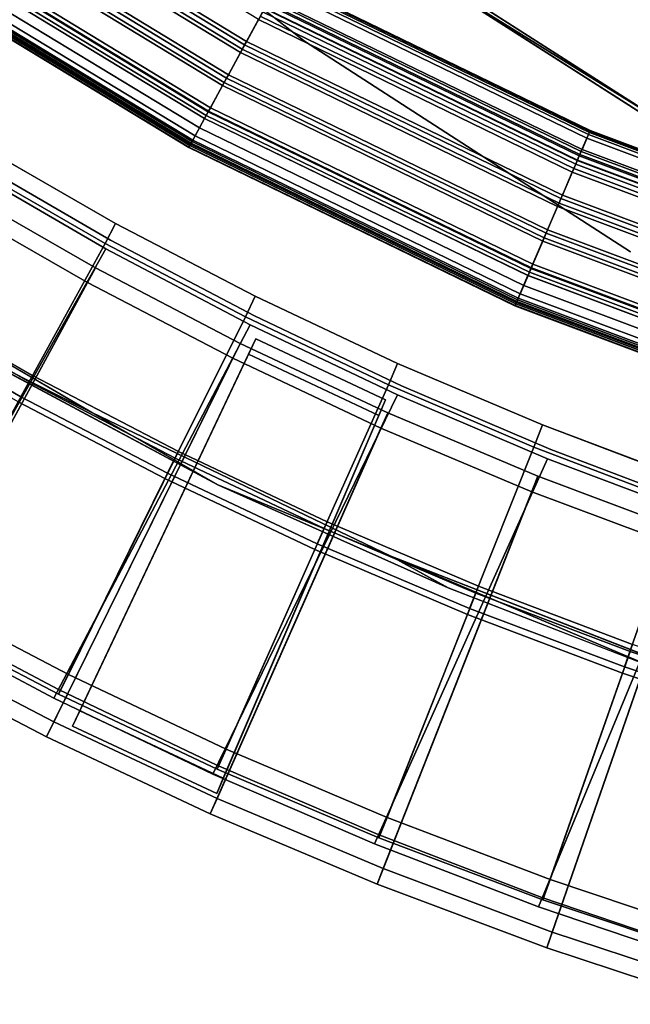
# Model space of a CAD drawing. Units: inches. Extents: x -21 to 143, y -6 to 107.
# Drawn here: x 29 to 37, y 2 to 14 of the extents above; entities that cross this region are included whole.
import ezdxf

# ---------------------------------------------------------------- set-up
doc = ezdxf.new("R2010")
doc.units = ezdxf.units.IN
doc.header["$MEASUREMENT"] = 0
for name, color, linetype in [('PANEL-EXT-FINISH', 7, 'Continuous'), ('PANEL-FOOTRING', 7, 'Continuous'), ('PANEL-INT-FINISH', 7, 'Continuous'), ('TILE-EXT-PAD', 3, 'Continuous'), ('TILE-LOWERTILE', 3, 'Continuous'), ('TILE-UPPERTILE', 3, 'Continuous'), ('WKSURF-LAMINATE', 6, 'Continuous')]:
    doc.layers.add(name, color=color, linetype=linetype)

# ---------------------------------------------------------------- blocks, each defined once
blk = doc.blocks.new('GCBCC_0468_0T')
at = {"layer": 'PANEL-EXT-FINISH'}
for points, invisible_edges in [([(-19.047, 49.551, 69.06), (-17.276, 44.818, 11.302), (-21, 48.756, 69.06)], 2), ([(-20.953, 48.648, 69.07), (-19.047, 49.551, 69.06), (-21, 48.756, 69.06)], 13), ([(-20.953, 48.648, 69.07), (-19.005, 49.442, 69.07), (-19.047, 49.551, 69.06)], 14), ([(-17.276, 44.818, 11.302), (-19.047, 49.551, 69.06), (-15.44, 45.484, 11.302)], 2), ([(-21, 48.756, 69.06), (-22.92, 47.883, 69.06), (-22.869, 47.777, 69.07)], 14), ([(-19.084, 44.079, 11.302), (-22.92, 47.883, 69.06), (-21, 48.756, 69.06)], 1), ([(-22.869, 47.777, 69.07), (-20.953, 48.648, 69.07), (-21, 48.756, 69.06)], 14), ([(-19.084, 44.079, 11.302), (-21, 48.756, 69.06), (-17.276, 44.818, 11.302)], 2), ([(-22.92, 47.883, 69.06), (-20.861, 43.266, 11.302), (-24.804, 46.935, 69.06)], 2), ([(-22.92, 47.883, 69.06), (-24.804, 46.935, 69.06), (-24.748, 46.831, 69.07)], 14), ([(-24.748, 46.831, 69.07), (-22.869, 47.777, 69.07), (-22.92, 47.883, 69.06)], 14), ([(-20.861, 43.266, 11.302), (-22.92, 47.883, 69.06), (-19.084, 44.079, 11.302)], 2), ([(-24.804, 46.935, 69.06), (-22.603, 42.382, 11.302), (-26.649, 45.913, 69.06)], 2), ([(-24.804, 46.935, 69.06), (-26.649, 45.913, 69.06), (-26.589, 45.811, 69.07)], 14), ([(-26.589, 45.811, 69.07), (-24.748, 46.831, 69.07), (-24.804, 46.935, 69.06)], 14), ([(-22.603, 42.382, 11.302), (-24.804, 46.935, 69.06), (-20.861, 43.266, 11.302)], 2), ([(-28.451, 44.818, 69.06), (-28.387, 44.719, 69.07), (-26.649, 45.913, 69.06)], 3), ([(-28.451, 44.818, 69.06), (-26.649, 45.913, 69.06), (-24.307, 41.428, 11.302)], 8), ([(-28.387, 44.719, 69.07), (-26.589, 45.811, 69.07), (-26.649, 45.913, 69.06)], 14), ([(-26.649, 45.913, 69.06), (-22.603, 42.382, 11.302), (-24.307, 41.428, 11.302)], 1), ([(-15.44, 45.484, 11.302), (-17.234, 44.709, 11.313), (-17.276, 44.818, 11.302)], 3), ([(-15.44, 45.484, 11.302), (-15.402, 45.372, 11.313), (-17.234, 44.709, 11.313)], 13), ([(-17.276, 44.818, 11.302), (-19.038, 43.971, 11.313), (-19.084, 44.079, 11.302)], 3), ([(-19.038, 43.971, 11.313), (-17.276, 44.818, 11.302), (-17.234, 44.709, 11.313)], 3), ([(-19.084, 44.079, 11.302), (-20.81, 43.16, 11.313), (-20.861, 43.266, 11.302)], 3), ([(-19.084, 44.079, 11.302), (-19.038, 43.971, 11.313), (-20.81, 43.16, 11.313)], 13), ([(-22.603, 42.382, 11.302), (-20.861, 43.266, 11.302), (-22.547, 42.279, 11.313)], 14), ([(-20.81, 43.16, 11.313), (-22.547, 42.279, 11.313), (-20.861, 43.266, 11.302)], 14), ([(-24.248, 41.327, 11.313), (-24.307, 41.428, 11.302), (-22.603, 42.382, 11.302)], 13), ([(-24.248, 41.327, 11.313), (-22.603, 42.382, 11.302), (-22.547, 42.279, 11.313)], 3)]:
    blk.add_3dface(points, dxfattribs=dict(at, invisible_edges=invisible_edges))
at = {"layer": 'PANEL-FOOTRING'}
for points in [[(-16.983, 43.273, 12.277), (-12.869, 44.67, 12.277), (-12.871, 44.675, 12.244), (-16.985, 43.278, 12.244)], [(-16.969, 43.236, 11.722), (-16.985, 43.278, 12.244), (-12.871, 44.675, 12.244), (-12.858, 44.631, 11.722)], [(-16.983, 43.273, 12.277), (-16.976, 43.254, 12.312), (-12.863, 44.65, 12.312), (-12.869, 44.67, 12.277)], [(-16.964, 43.222, 12.336), (-12.854, 44.617, 12.336), (-12.863, 44.65, 12.312), (-16.976, 43.254, 12.312)], [(-16.969, 43.236, 11.722), (-12.858, 44.631, 11.722), (-12.848, 44.598, 11.594), (-16.956, 43.203, 11.594)], [(-16.964, 43.222, 12.336), (-16.949, 43.185, 12.345), (-12.843, 44.579, 12.345), (-12.854, 44.617, 12.336)], [(-16.928, 43.131, 11.486), (-16.956, 43.203, 11.594), (-12.848, 44.598, 11.594), (-12.827, 44.524, 11.486)], [(-16.841, 42.911, 12.341), (-12.761, 44.295, 12.341), (-12.843, 44.579, 12.345), (-16.949, 43.185, 12.345)], [(-16.928, 43.131, 11.486), (-12.827, 44.524, 11.486), (-12.797, 44.418, 11.412), (-16.888, 43.029, 11.412)], [(-16.841, 42.909, 11.381), (-16.888, 43.029, 11.412), (-12.797, 44.418, 11.412), (-12.761, 44.294, 11.381)], [(-16.841, 42.911, 12.341), (-16.825, 42.87, 12.302), (-12.749, 44.253, 12.302), (-12.761, 44.295, 12.341)], [(-16.841, 42.909, 11.381), (-12.761, 44.294, 11.381), (-12.736, 44.208, 11.559), (-16.808, 42.825, 11.559)], [(-16.804, 42.815, 12.302), (-12.733, 44.197, 12.302), (-12.749, 44.253, 12.302), (-16.825, 42.87, 12.302)], [(-16.291, 41.508, 11.559), (-16.808, 42.825, 11.559), (-12.736, 44.208, 11.559), (-12.344, 42.848, 11.559)], [(-16.804, 42.815, 12.302), (-16.787, 42.773, 12.343), (-12.72, 44.153, 12.343), (-12.733, 44.197, 12.302)], [(-16.677, 42.492, 12.341), (-12.637, 43.863, 12.341), (-12.72, 44.153, 12.343), (-16.787, 42.773, 12.343)], [(-16.677, 42.492, 12.341), (-16.661, 42.451, 12.302), (-12.625, 43.821, 12.302), (-12.637, 43.863, 12.341)], [(-16.639, 42.396, 12.302), (-12.608, 43.764, 12.302), (-12.625, 43.821, 12.302), (-16.661, 42.451, 12.302)], [(-16.639, 42.396, 12.302), (-16.623, 42.354, 12.343), (-12.596, 43.721, 12.343), (-12.608, 43.764, 12.302)], [(-16.512, 42.072, 12.341), (-12.512, 43.43, 12.341), (-12.596, 43.721, 12.343), (-16.623, 42.354, 12.343)], [(-16.512, 42.072, 12.341), (-16.496, 42.031, 12.302), (-12.5, 43.388, 12.302), (-12.512, 43.43, 12.341)], [(-16.474, 41.976, 12.302), (-12.483, 43.331, 12.302), (-12.5, 43.388, 12.302), (-16.496, 42.031, 12.302)], [(-16.474, 41.976, 12.302), (-16.458, 41.934, 12.343), (-12.471, 43.287, 12.343), (-12.483, 43.331, 12.302)], [(-16.348, 41.655, 12.342), (-12.388, 42.999, 12.342), (-12.471, 43.287, 12.343), (-16.458, 41.934, 12.343)], [(-20.949, 41.498, 12.277), (-16.983, 43.273, 12.277), (-16.985, 43.278, 12.244), (-20.952, 41.503, 12.244)], [(-20.931, 41.463, 11.722), (-20.952, 41.503, 12.244), (-16.985, 43.278, 12.244), (-16.969, 43.236, 11.722)], [(-20.949, 41.498, 12.277), (-20.94, 41.48, 12.312), (-16.976, 43.254, 12.312), (-16.983, 43.273, 12.277)], [(-20.925, 41.45, 12.336), (-16.964, 43.222, 12.336), (-16.976, 43.254, 12.312), (-20.94, 41.48, 12.312)], [(-20.931, 41.463, 11.722), (-16.969, 43.236, 11.722), (-16.956, 43.203, 11.594), (-20.916, 41.432, 11.594)], [(-20.925, 41.45, 12.336), (-20.907, 41.414, 12.345), (-16.949, 43.185, 12.345), (-16.964, 43.222, 12.336)], [(-20.881, 41.363, 11.486), (-20.916, 41.432, 11.594), (-16.956, 43.203, 11.594), (-16.928, 43.131, 11.486)], [(-20.774, 41.151, 12.341), (-16.841, 42.911, 12.341), (-16.949, 43.185, 12.345), (-20.907, 41.414, 12.345)], [(-20.881, 41.363, 11.486), (-16.928, 43.131, 11.486), (-16.888, 43.029, 11.412), (-20.831, 41.264, 11.412)], [(-20.773, 41.149, 11.381), (-20.831, 41.264, 11.412), (-16.888, 43.029, 11.412), (-16.841, 42.909, 11.381)], [(-20.774, 41.151, 12.341), (-20.754, 41.112, 12.302), (-16.825, 42.87, 12.302), (-16.841, 42.911, 12.341)], [(-20.773, 41.149, 11.381), (-16.841, 42.909, 11.381), (-16.808, 42.825, 11.559), (-20.733, 41.069, 11.559)], [(-20.728, 41.059, 12.302), (-16.804, 42.815, 12.302), (-16.825, 42.87, 12.302), (-20.754, 41.112, 12.302)], [(-20.095, 39.806, 11.559), (-20.733, 41.069, 11.559), (-16.808, 42.825, 11.559), (-16.291, 41.508, 11.559)], [(-20.728, 41.059, 12.302), (-20.707, 41.019, 12.343), (-16.787, 42.773, 12.343), (-16.804, 42.815, 12.302)], [(-20.571, 40.749, 12.341), (-16.677, 42.492, 12.341), (-16.787, 42.773, 12.343), (-20.707, 41.019, 12.343)], [(-20.571, 40.749, 12.341), (-20.551, 40.71, 12.302), (-16.661, 42.451, 12.302), (-16.677, 42.492, 12.341)], [(-20.525, 40.657, 12.302), (-16.639, 42.396, 12.302), (-16.661, 42.451, 12.302), (-20.551, 40.71, 12.302)], [(-20.525, 40.657, 12.302), (-20.504, 40.617, 12.343), (-16.623, 42.354, 12.343), (-16.639, 42.396, 12.302)], [(-20.368, 40.346, 12.341), (-16.512, 42.072, 12.341), (-16.623, 42.354, 12.343), (-20.504, 40.617, 12.343)], [(-20.368, 40.346, 12.341), (-20.348, 40.307, 12.302), (-16.496, 42.031, 12.302), (-16.512, 42.072, 12.341)], [(-20.322, 40.255, 12.302), (-16.474, 41.976, 12.302), (-16.496, 42.031, 12.302), (-20.348, 40.307, 12.302)], [(-20.322, 40.255, 12.302), (-20.301, 40.214, 12.343), (-16.458, 41.934, 12.343), (-16.474, 41.976, 12.302)], [(-20.166, 39.947, 12.342), (-16.348, 41.655, 12.342), (-16.458, 41.934, 12.343), (-20.301, 40.214, 12.343)], [(-20.166, 39.947, 12.342), (-20.145, 39.906, 12.302), (-16.332, 41.612, 12.302), (-16.348, 41.655, 12.342)], [(-20.119, 39.853, 12.302), (-16.31, 41.557, 12.302), (-16.332, 41.612, 12.302), (-20.145, 39.906, 12.302)], [(-20.119, 39.853, 12.302), (-20.098, 39.812, 12.343), (-16.293, 41.514, 12.343), (-16.31, 41.557, 12.302)], [(-19.966, 39.551, 12.345), (-16.186, 41.242, 12.345), (-16.293, 41.514, 12.343), (-20.098, 39.812, 12.343)], [(-24.732, 39.361, 12.277), (-20.949, 41.498, 12.277), (-20.952, 41.503, 12.244), (-24.735, 39.366, 12.244)], [(-24.711, 39.327, 11.722), (-24.735, 39.366, 12.244), (-20.952, 41.503, 12.244), (-20.931, 41.463, 11.722)], [(-24.732, 39.361, 12.277), (-24.721, 39.343, 12.312), (-20.94, 41.48, 12.312), (-20.949, 41.498, 12.277)], [(-24.703, 39.315, 12.336), (-20.925, 41.45, 12.336), (-20.94, 41.48, 12.312), (-24.721, 39.343, 12.312)], [(-24.711, 39.327, 11.722), (-20.931, 41.463, 11.722), (-20.916, 41.432, 11.594), (-24.692, 39.298, 11.594)], [(-24.703, 39.315, 12.336), (-24.682, 39.281, 12.345), (-20.907, 41.414, 12.345), (-20.925, 41.45, 12.336)], [(-24.651, 39.232, 11.486), (-24.692, 39.298, 11.594), (-20.916, 41.432, 11.594), (-20.881, 41.363, 11.486)], [(-24.525, 39.031, 12.341), (-20.774, 41.151, 12.341), (-20.907, 41.414, 12.345), (-24.682, 39.281, 12.345)], [(-20.095, 39.806, 11.559), (-16.291, 41.508, 11.559), (-16.271, 41.457, 11.389), (-20.07, 39.757, 11.389)], [(-20.063, 39.742, 11.38), (-20.07, 39.757, 11.389), (-16.271, 41.457, 11.389), (-16.265, 41.442, 11.38)], [(-20.063, 39.742, 11.38), (-16.265, 41.442, 11.38), (-16.249, 41.403, 11.398), (-20.044, 39.705, 11.398)], [(-20.034, 39.684, 11.441), (-20.044, 39.705, 11.398), (-16.249, 41.403, 11.398), (-16.241, 41.381, 11.441)], [(-24.651, 39.232, 11.486), (-20.881, 41.363, 11.486), (-20.831, 41.264, 11.412), (-24.593, 39.139, 11.412)], [(-20.034, 39.684, 11.441), (-16.241, 41.381, 11.441), (-16.15, 41.149, 12.232), (-19.921, 39.462, 12.232)], [(-24.524, 39.03, 11.381), (-24.593, 39.139, 11.412), (-20.831, 41.264, 11.412), (-20.773, 41.149, 11.381)], [(-19.966, 39.551, 12.345), (-19.946, 39.51, 12.334), (-16.17, 41.2, 12.334), (-16.186, 41.242, 12.345)], [(-19.933, 39.484, 12.314), (-16.159, 41.173, 12.314), (-16.17, 41.2, 12.334), (-19.946, 39.51, 12.334)], [(-19.933, 39.484, 12.314), (-19.925, 39.469, 12.286), (-16.153, 41.157, 12.286), (-16.159, 41.173, 12.314)], [(-24.525, 39.031, 12.341), (-24.502, 38.994, 12.302), (-20.754, 41.112, 12.302), (-20.774, 41.151, 12.341)], [(-24.524, 39.03, 11.381), (-20.773, 41.149, 11.381), (-20.733, 41.069, 11.559), (-24.476, 38.954, 11.559)], [(-24.47, 38.945, 12.302), (-20.728, 41.059, 12.302), (-20.754, 41.112, 12.302), (-24.502, 38.994, 12.302)], [(-23.723, 37.756, 11.559), (-24.476, 38.954, 11.559), (-20.733, 41.069, 11.559), (-20.095, 39.806, 11.559)], [(-24.47, 38.945, 12.302), (-24.446, 38.906, 12.343), (-20.707, 41.019, 12.343), (-20.728, 41.059, 12.302)], [(-19.922, 39.462, 12.263), (-16.15, 41.15, 12.263), (-16.153, 41.157, 12.286), (-19.925, 39.469, 12.286)], [(-19.922, 39.462, 12.263), (-19.921, 39.462, 12.232), (-16.15, 41.149, 12.232), (-16.15, 41.15, 12.263)], [(-24.286, 38.65, 12.341), (-20.571, 40.749, 12.341), (-20.707, 41.019, 12.343), (-24.446, 38.906, 12.343)], [(-24.286, 38.65, 12.341), (-24.262, 38.613, 12.302), (-20.551, 40.71, 12.302), (-20.571, 40.749, 12.341)], [(-24.231, 38.563, 12.302), (-20.525, 40.657, 12.302), (-20.551, 40.71, 12.302), (-24.262, 38.613, 12.302)], [(-24.231, 38.563, 12.302), (-24.207, 38.525, 12.343), (-20.504, 40.617, 12.343), (-20.525, 40.657, 12.302)], [(-24.046, 38.269, 12.341), (-20.368, 40.346, 12.341), (-20.504, 40.617, 12.343), (-24.207, 38.525, 12.343)], [(-24.046, 38.269, 12.341), (-24.022, 38.231, 12.302), (-20.348, 40.307, 12.302), (-20.368, 40.346, 12.341)], [(-23.991, 38.182, 12.302), (-20.322, 40.255, 12.302), (-20.348, 40.307, 12.302), (-24.022, 38.231, 12.302)], [(-23.991, 38.182, 12.302), (-23.967, 38.143, 12.343), (-20.301, 40.214, 12.343), (-20.322, 40.255, 12.302)], [(-23.807, 37.889, 12.342), (-20.166, 39.947, 12.342), (-20.301, 40.214, 12.343), (-23.967, 38.143, 12.343)], [(-23.807, 37.889, 12.342), (-23.783, 37.85, 12.302), (-20.145, 39.906, 12.302), (-20.166, 39.947, 12.342)], [(-23.752, 37.801, 12.302), (-20.119, 39.853, 12.302), (-20.145, 39.906, 12.302), (-23.783, 37.85, 12.302)], [(-23.752, 37.801, 12.302), (-23.727, 37.761, 12.343), (-20.098, 39.812, 12.343), (-20.119, 39.853, 12.302)], [(-23.572, 37.514, 12.345), (-19.966, 39.551, 12.345), (-20.098, 39.812, 12.343), (-23.727, 37.761, 12.343)], [(-23.723, 37.756, 11.559), (-20.095, 39.806, 11.559), (-20.07, 39.757, 11.389), (-23.694, 37.709, 11.389)], [(-23.686, 37.696, 11.38), (-23.694, 37.709, 11.389), (-20.07, 39.757, 11.389), (-20.063, 39.742, 11.38)], [(-23.686, 37.696, 11.38), (-20.063, 39.742, 11.38), (-20.044, 39.705, 11.398), (-23.663, 37.66, 11.398)], [(-23.651, 37.641, 11.441), (-23.663, 37.66, 11.398), (-20.044, 39.705, 11.398), (-20.034, 39.684, 11.441)], [(-23.651, 37.641, 11.441), (-20.034, 39.684, 11.441), (-19.921, 39.462, 12.232), (-23.518, 37.429, 12.232)], [(-23.572, 37.514, 12.345), (-23.547, 37.476, 12.334), (-19.946, 39.51, 12.334), (-19.966, 39.551, 12.345)], [(-23.532, 37.451, 12.314), (-19.933, 39.484, 12.314), (-19.946, 39.51, 12.334), (-23.547, 37.476, 12.334)], [(-23.532, 37.451, 12.314), (-23.523, 37.436, 12.286), (-19.925, 39.469, 12.286), (-19.933, 39.484, 12.314)], [(-23.519, 37.43, 12.263), (-19.922, 39.462, 12.263), (-19.925, 39.469, 12.286), (-23.523, 37.436, 12.286)], [(-23.519, 37.43, 12.263), (-23.518, 37.429, 12.232), (-19.921, 39.462, 12.232), (-19.922, 39.462, 12.263)]]:
    blk.add_3dface(points, dxfattribs=at)
at = {"layer": 'PANEL-INT-FINISH'}
for points, invisible_edges in [([(-20.953, 48.648, 69.07), (-17.234, 44.709, 11.313), (-19.005, 49.442, 69.07)], 3), ([(-17.234, 44.709, 11.313), (-15.402, 45.372, 11.313), (-19.005, 49.442, 69.07)], 10), ([(-20.953, 48.648, 69.07), (-22.869, 47.777, 69.07), (-19.038, 43.971, 11.313)], 10), ([(-20.953, 48.648, 69.07), (-19.038, 43.971, 11.313), (-17.234, 44.709, 11.313)], 9), ([(-24.748, 46.831, 69.07), (-20.81, 43.16, 11.313), (-22.869, 47.777, 69.07)], 3), ([(-22.869, 47.777, 69.07), (-20.81, 43.16, 11.313), (-19.038, 43.971, 11.313)], 9), ([(-26.589, 45.811, 69.07), (-22.547, 42.279, 11.313), (-24.748, 46.831, 69.07)], 3), ([(-24.748, 46.831, 69.07), (-22.547, 42.279, 11.313), (-20.81, 43.16, 11.313)], 9), ([(-24.248, 41.327, 11.313), (-26.589, 45.811, 69.07), (-28.387, 44.719, 69.07)], 9), ([(-26.589, 45.811, 69.07), (-24.248, 41.327, 11.313), (-22.547, 42.279, 11.313)], 9)]:
    blk.add_3dface(points, dxfattribs=dict(at, invisible_edges=invisible_edges))
blk = doc.blocks.new('GCBCCL_04TNL_0T')
at = {"layer": 'WKSURF-LAMINATE'}
for points, invisible_edges in [([(-1.252, 43.979, 35.125), (-18.672, 46.209, 35.125), (-15.091, 47.493, 35.125)], 13), ([(-3.308, 42.048, 36.125), (-16.922, 46.965, 36.125), (-20.304, 45.608, 36.125)], 13), ([(-22.292, 44.572, 35.125), (-18.672, 46.209, 35.125), (-9.847, 42.906, 35.13)], 10), ([(-18.672, 46.209, 35.125), (-2.822, 43.617, 35.127), (-9.847, 42.906, 35.13)], 9), ([(-2.822, 43.617, 35.127), (-18.672, 46.209, 35.125), (-1.252, 43.979, 35.125)], 11), ([(-23.026, 44.287, 36.125), (-6.802, 41.766, 36.125), (-20.304, 45.608, 36.125)], 3), ([(-20.304, 45.608, 36.125), (-6.802, 41.766, 36.125), (-3.308, 42.048, 36.125)], 13), ([(-16.899, 41.397, 35.13), (-25.627, 42.742, 35.125), (-22.292, 44.572, 35.125)], 9), ([(-16.899, 41.397, 35.13), (-22.292, 44.572, 35.125), (-9.847, 42.906, 35.13)], 3), ([(-25.383, 42.989, 36.125), (-10.274, 41.29, 36.125), (-23.026, 44.287, 36.125)], 3), ([(-10.274, 41.29, 36.125), (-6.802, 41.766, 36.125), (-23.026, 44.287, 36.125)], 14), ([(-25.383, 42.989, 36.125), (-27.937, 41.365, 36.125), (-13.714, 40.62, 36.125)], 14), ([(-13.714, 40.62, 36.125), (-10.274, 41.29, 36.125), (-25.383, 42.989, 36.125)], 14), ([(-16.899, 41.397, 35.13), (-9.847, 42.906, 35.13), (-13.725, 40.669, 35.549)], 10), ([(-21.346, 40.025, 35.127), (-25.627, 42.742, 35.125), (-16.899, 41.397, 35.13)], 3), ([(-16.899, 41.397, 35.13), (-20.471, 38.76, 35.549), (-21.346, 40.025, 35.127)], 3), ([(-17.125, 39.809, 35.549), (-20.471, 38.76, 35.549), (-16.899, 41.397, 35.13)], 10), ([(-13.725, 40.669, 35.549), (-17.125, 39.809, 35.549), (-16.899, 41.397, 35.13)], 10), ([(-29.559, 40.213, 36.125), (-17.111, 39.76, 36.125), (-27.937, 41.365, 36.125)], 3), ([(-13.714, 40.62, 36.125), (-27.937, 41.365, 36.125), (-17.111, 39.76, 36.125)], 3), ([(-29.559, 40.213, 36.125), (-20.455, 38.712, 36.125), (-17.111, 39.76, 36.125)], 13)]:
    blk.add_3dface(points, dxfattribs=dict(at, invisible_edges=invisible_edges))
for points in [[(-18.672, 46.209, 35.125), (-16.922, 46.965, 36.125), (-15.091, 47.493, 35.125)], [(-16.922, 46.965, 36.125), (-18.672, 46.209, 35.125), (-20.304, 45.608, 36.125)], [(-18.672, 46.209, 35.125), (-22.292, 44.572, 35.125), (-20.304, 45.608, 36.125)], [(-20.304, 45.608, 36.125), (-22.292, 44.572, 35.125), (-23.026, 44.287, 36.125)], [(-22.292, 44.572, 35.125), (-25.627, 42.742, 35.125), (-25.383, 42.989, 36.125)], [(-25.383, 42.989, 36.125), (-23.026, 44.287, 36.125), (-22.292, 44.572, 35.125)], [(-17.125, 39.809, 35.549), (-20.455, 38.712, 36.125), (-20.471, 38.76, 35.549)], [(-17.125, 39.809, 35.549), (-17.111, 39.76, 36.125), (-20.455, 38.712, 36.125)]]:
    blk.add_3dface(points, dxfattribs=at)
blk = doc.blocks.new('GCBUAP_CC68LNP_0T')
at = {"layer": 'TILE-LOWERTILE'}
for points in [[(13.617, 3.768, 35.125), (13.605, 4.059, 35.125), (11.626, 3.94, 35.125), (11.649, 3.65, 35.125)], [(13.605, 4.059, 35.125), (13.686, 1.965, 11.313), (11.792, 1.854, 11.313), (11.626, 3.94, 35.125)], [(15.588, 3.808, 35.125), (15.588, 4.099, 35.125), (13.605, 4.059, 35.125), (13.617, 3.768, 35.125)], [(15.588, 4.099, 35.125), (15.584, 2.001, 11.313), (13.686, 1.965, 11.313), (13.605, 4.059, 35.125)], [(11.649, 3.65, 35.125), (11.626, 3.94, 35.125), (9.653, 3.742, 35.125), (9.687, 3.454, 35.125)], [(11.626, 3.94, 35.125), (11.792, 1.854, 11.313), (9.903, 1.669, 11.313), (9.653, 3.742, 35.125)], [(9.687, 3.454, 35.125), (9.653, 3.742, 35.125), (7.689, 3.465, 35.125), (7.734, 3.18, 35.125)], [(9.653, 3.742, 35.125), (9.903, 1.669, 11.313), (8.024, 1.409, 11.313), (7.689, 3.465, 35.125)], [(7.734, 3.18, 35.125), (7.689, 3.465, 35.125), (5.739, 3.109, 35.125), (5.794, 2.829, 35.125)], [(7.689, 3.465, 35.125), (8.024, 1.409, 11.313), (6.156, 1.074, 11.313), (5.739, 3.109, 35.125)], [(5.794, 2.829, 35.125), (5.739, 3.109, 35.125), (3.804, 2.675, 35.125), (3.87, 2.4, 35.125)], [(5.739, 3.109, 35.125), (6.156, 1.074, 11.313), (4.302, 0.666, 11.313), (3.804, 2.675, 35.125)], [(13.686, 1.965, 11.313), (13.702, 1.696, 11.338), (11.819, 1.582, 11.338), (11.792, 1.854, 11.313)], [(15.584, 2.001, 11.313), (15.588, 1.735, 11.338), (13.702, 1.696, 11.338), (13.686, 1.965, 11.313)], [(11.792, 1.854, 11.313), (11.819, 1.582, 11.338), (9.942, 1.393, 11.338), (9.903, 1.669, 11.313)], [(9.903, 1.669, 11.313), (9.942, 1.393, 11.338), (8.074, 1.13, 11.338), (8.024, 1.409, 11.313)], [(8.024, 1.409, 11.313), (8.074, 1.13, 11.338), (6.217, 0.793, 11.338), (6.156, 1.074, 11.313)]]:
    blk.add_3dface(points, dxfattribs=at)
at = {"layer": 'TILE-LOWERTILE', "invisible_edges": 5}
for points in [[(15.588, 1.735, 11.338), (15.588, 3.808, 35.125), (13.617, 3.768, 35.125), (13.702, 1.696, 11.338)], [(13.702, 1.696, 11.338), (13.617, 3.768, 35.125), (11.649, 3.65, 35.125), (11.819, 1.582, 11.338)], [(11.819, 1.582, 11.338), (11.649, 3.65, 35.125), (9.687, 3.454, 35.125), (9.942, 1.393, 11.338)], [(9.942, 1.393, 11.338), (9.687, 3.454, 35.125), (7.734, 3.18, 35.125), (8.074, 1.13, 11.338)], [(8.074, 1.13, 11.338), (7.734, 3.18, 35.125), (5.794, 2.829, 35.125), (6.217, 0.793, 11.338)]]:
    blk.add_3dface(points, dxfattribs=at)
blk = doc.blocks.new('GCBEAP_CC68UP_0T')
at = {"layer": 'TILE-EXT-PAD'}
for points in [[(15.581, 7.569, 69.06), (15.586, 2.516, 11.302), (13.624, 2.476, 11.302), (13.411, 7.525, 69.06)], [(13.411, 7.525, 69.06), (13.624, 2.476, 11.302), (11.666, 2.357, 11.302), (11.246, 7.393, 69.06)], [(11.262, 7.194, 69.06), (13.42, 7.325, 69.06), (13.411, 7.525, 69.06), (11.246, 7.393, 69.06)], [(11.246, 7.393, 69.06), (11.666, 2.357, 11.302), (9.713, 2.159, 11.302), (9.087, 7.173, 69.06)], [(9.112, 6.974, 69.06), (11.262, 7.194, 69.06), (11.246, 7.393, 69.06), (9.087, 7.173, 69.06)], [(11.682, 2.158, 11.302), (13.633, 2.277, 11.302), (13.42, 7.325, 69.06), (11.262, 7.194, 69.06)], [(13.633, 2.277, 11.302), (15.587, 2.316, 11.302), (15.581, 7.369, 69.06), (13.42, 7.325, 69.06)], [(9.087, 7.173, 69.06), (9.713, 2.159, 11.302), (7.771, 1.881, 11.302), (6.939, 6.866, 69.06)], [(6.972, 6.668, 69.06), (9.112, 6.974, 69.06), (9.087, 7.173, 69.06), (6.939, 6.866, 69.06)], [(9.738, 1.96, 11.302), (11.682, 2.158, 11.302), (11.262, 7.194, 69.06), (9.112, 6.974, 69.06)], [(11.043, 7.121, 68.441), (11.53, 2.216, 12.111), (9.813, 2.041, 12.111), (9.146, 6.924, 68.441)], [(11.043, 7.121, 68.441), (9.146, 6.924, 68.441), (9.173, 6.726, 68.441), (11.063, 6.922, 68.441)], [(11.043, 7.121, 68.441), (11.063, 6.922, 68.441), (11.55, 2.017, 12.111), (11.53, 2.216, 12.111)], [(7.803, 1.684, 11.302), (9.738, 1.96, 11.302), (9.112, 6.974, 69.06), (6.972, 6.668, 69.06)], [(6.939, 6.866, 69.06), (7.771, 1.881, 11.302), (5.841, 1.525, 11.302), (4.805, 6.471, 69.06)], [(4.846, 6.276, 69.06), (6.972, 6.668, 69.06), (6.939, 6.866, 69.06), (4.805, 6.471, 69.06)], [(9.146, 6.924, 68.441), (9.813, 2.041, 12.111), (9.84, 1.842, 12.111), (9.173, 6.726, 68.441)], [(11.55, 2.017, 12.111), (11.063, 6.922, 68.441), (9.173, 6.726, 68.441), (9.84, 1.842, 12.111)], [(5.882, 1.33, 11.302), (7.803, 1.684, 11.302), (6.972, 6.668, 69.06), (4.846, 6.276, 69.06)], [(4.805, 6.471, 69.06), (5.841, 1.525, 11.302), (3.927, 1.092, 11.302), (2.689, 5.991, 69.06)], [(2.738, 5.797, 69.06), (4.846, 6.276, 69.06), (4.805, 6.471, 69.06), (2.689, 5.991, 69.06)], [(3.976, 0.898, 11.302), (5.882, 1.33, 11.302), (4.846, 6.276, 69.06), (2.738, 5.797, 69.06)], [(13.624, 2.476, 11.302), (15.586, 2.516, 11.302), (15.587, 2.316, 11.302), (13.633, 2.277, 11.302)], [(11.666, 2.357, 11.302), (13.624, 2.476, 11.302), (13.633, 2.277, 11.302), (11.682, 2.158, 11.302)], [(9.713, 2.159, 11.302), (11.666, 2.357, 11.302), (11.682, 2.158, 11.302), (9.738, 1.96, 11.302)], [(7.771, 1.881, 11.302), (9.713, 2.159, 11.302), (9.738, 1.96, 11.302), (7.803, 1.684, 11.302)], [(11.55, 2.017, 12.111), (9.84, 1.842, 12.111), (9.813, 2.041, 12.111), (11.53, 2.216, 12.111)], [(5.841, 1.525, 11.302), (7.771, 1.881, 11.302), (7.803, 1.684, 11.302), (5.882, 1.33, 11.302)]]:
    blk.add_3dface(points, dxfattribs=at)
blk = doc.blocks.new('gcbuap_cc68unp_0t')
at = {"layer": 'TILE-UPPERTILE'}
for points in [[(13.485, 7.006, 69.071), (11.385, 6.88, 69.071), (11.404, 6.617, 69.096), (13.494, 6.741, 69.096)], [(13.602, 4.13, 36.125), (11.62, 4.011, 36.125), (11.385, 6.88, 69.071), (13.485, 7.006, 69.071)], [(11.385, 6.88, 69.071), (9.291, 6.67, 69.071), (9.321, 6.411, 69.096), (11.404, 6.617, 69.096)], [(11.62, 4.011, 36.125), (9.643, 3.814, 36.125), (9.291, 6.67, 69.071), (11.385, 6.88, 69.071)], [(13.494, 6.741, 69.096), (11.404, 6.617, 69.096), (11.641, 3.738, 36.125), (13.613, 3.856, 36.125)], [(15.587, 6.781, 69.096), (13.494, 6.741, 69.096), (13.613, 3.856, 36.125), (15.588, 3.895, 36.125)], [(9.291, 6.67, 69.071), (7.208, 6.377, 69.071), (7.248, 6.121, 69.096), (9.321, 6.411, 69.096)], [(9.643, 3.814, 36.125), (7.676, 3.538, 36.125), (7.208, 6.377, 69.071), (9.291, 6.67, 69.071)], [(11.404, 6.617, 69.096), (9.321, 6.411, 69.096), (9.676, 3.542, 36.125), (11.641, 3.738, 36.125)], [(7.208, 6.377, 69.071), (5.138, 6.003, 69.071), (5.188, 5.75, 69.096), (7.248, 6.121, 69.096)], [(7.676, 3.538, 36.125), (5.721, 3.184, 36.125), (5.138, 6.003, 69.071), (7.208, 6.377, 69.071)], [(9.321, 6.411, 69.096), (7.248, 6.121, 69.096), (7.72, 3.267, 36.125), (9.676, 3.542, 36.125)], [(7.248, 6.121, 69.096), (5.188, 5.75, 69.096), (5.777, 2.914, 36.125), (7.72, 3.267, 36.125)], [(5.138, 6.003, 69.071), (3.084, 5.546, 69.071), (3.145, 5.297, 69.096), (5.188, 5.75, 69.096)], [(5.721, 3.184, 36.125), (3.782, 2.752, 36.125), (3.084, 5.546, 69.071), (5.138, 6.003, 69.071)], [(5.188, 5.75, 69.096), (3.145, 5.297, 69.096), (3.849, 2.485, 36.125), (5.777, 2.914, 36.125)], [(13.613, 3.856, 36.125), (11.641, 3.738, 36.125), (11.62, 4.011, 36.125), (13.602, 4.13, 36.125)], [(15.588, 3.895, 36.125), (13.613, 3.856, 36.125), (13.602, 4.13, 36.125), (15.588, 4.17, 36.125)], [(11.641, 3.738, 36.125), (9.676, 3.542, 36.125), (9.643, 3.814, 36.125), (11.62, 4.011, 36.125)], [(9.676, 3.542, 36.125), (7.72, 3.267, 36.125), (7.676, 3.538, 36.125), (9.643, 3.814, 36.125)], [(7.72, 3.267, 36.125), (5.777, 2.914, 36.125), (5.721, 3.184, 36.125), (7.676, 3.538, 36.125)], [(5.777, 2.914, 36.125), (3.849, 2.485, 36.125), (3.782, 2.752, 36.125), (5.721, 3.184, 36.125)]]:
    blk.add_3dface(points, dxfattribs=at)

msp = doc.modelspace()

# ---------------------------------------------------------------- block references
for name, p, rotation in [('GCBCC_0468_0T', (53.717, 52.922), 130), ('GCBCCL_04TNL_0T', (53.717, 52.922), 130), ('GCBEAP_CC68UP_0T', (43.223, 5.579), 149), ('GCBUAP_CC68LNP_0T', (43.223, 5.579), 149), ('gcbuap_cc68unp_0t', (43.223, 5.579), 149), ('gcbuap_cc68unp_0t', (43.223, 5.579), 149)]:
    msp.add_blockref(name, p, dxfattribs=dict(rotation=rotation))

doc.saveas('drawing.dxf')
